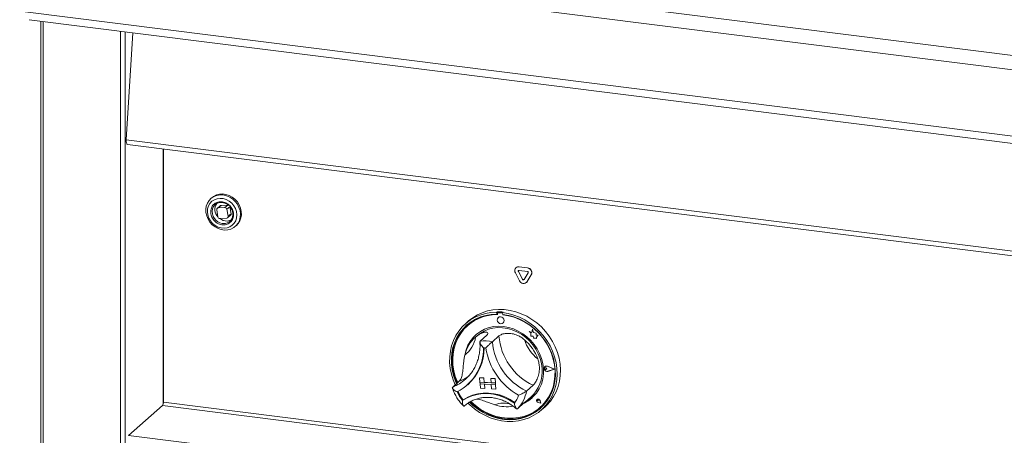
# Model space of a CAD drawing. Units: millimetres. Extents: x 5 to 415, y 5 to 292.
# Drawn here: x 307 to 345, y 119 to 135 of the extents above; entities that cross this region are included whole.
import ezdxf

# ---------------------------------------------------------------- set-up
doc = ezdxf.new("R2010")
doc.units = ezdxf.units.MM

msp = doc.modelspace()

# ---------------------------------------------------------------- linework, layer by layer
at = {"color": 7, "linetype": 'Continuous', "lineweight": 15}
for p, q in [((307.33738, 138.00605), (391.72468, 127.37425)), ((306.9961, 137.49227), (391.76292, 126.81265)), ((391.76292, 124.2536), (306.9961, 134.93321)), ((307.36697, 134.60725), (391.58795, 123.9964)), ((307.80797, 134.55169), (307.80797, 91.40666)), ((311.35792, 134.10444), (311.10014, 129.97858)), ((388.93998, 120.17168), (311.10014, 129.97858)), ((311.14797, 129.79669), (388.95516, 119.99391)), ((312.53061, 129.6225), (312.53061, 119.85767)), ((314.46168, 127.79158), (314.39669, 127.74225)), ((314.39669, 127.74225), (314.35881, 127.70884)), ((314.71509, 127.43119), (314.60145, 127.33097)), ((314.6371, 127.34518), (314.75075, 127.4454)), ((315.01395, 127.45899), (314.75075, 127.4454)), ((315.01395, 127.45899), (314.90031, 127.35876)), ((314.5829, 127.274), (314.62927, 127.00287)), ((314.90031, 127.35876), (314.6371, 127.34518)), ((314.97771, 127.29438), (315.09135, 127.3946)), ((315.02408, 127.02325), (314.97771, 127.29438)), ((315.00553, 126.96628), (315.11917, 127.0665)), ((315.13772, 127.12347), (315.02408, 127.02325)), ((315.13772, 127.12347), (315.09135, 127.3946)), ((314.70667, 126.93849), (314.96987, 126.95207)), ((315.30372, 126.63741), (315.3416, 126.67082)), ((326.08459, 124.83957), (326.24508, 124.53919)), ((326.11619, 125.04391), (326.11114, 125.03946)), ((326.20032, 124.89234), (326.20537, 124.89679)), ((326.20032, 124.89234), (326.36081, 124.59195)), ((326.20537, 124.89679), (326.36586, 124.59641)), ((326.22925, 125.07389), (326.2343, 125.07834)), ((326.55022, 125.03345), (326.22925, 125.07389)), ((326.55022, 124.89876), (326.22925, 124.9392)), ((326.55527, 125.0379), (326.2343, 125.07834)), ((326.41867, 124.58466), (326.57916, 124.84461)), ((326.5344, 124.50274), (326.69488, 124.76269)), ((326.53945, 124.50719), (326.69993, 124.76714)), ((326.55022, 125.03345), (326.55527, 125.0379)), ((326.69488, 124.76269), (326.69993, 124.76714)), ((326.36081, 124.59195), (326.36586, 124.59641)), ((326.50785, 124.47121), (326.5129, 124.47567)), ((326.5129, 124.47567), (326.53945, 124.50719)), ((326.5344, 124.50274), (326.53945, 124.50719)), ((325.38672, 123.34252), (325.36147, 123.32025)), ((325.36147, 123.32025), (325.36621, 123.25237)), ((325.39146, 123.27464), (325.36621, 123.25237)), ((325.38672, 123.34252), (325.39146, 123.27464)), ((325.39913, 123.27292), (325.4017, 123.23628)), ((325.41388, 123.30236), (325.40883, 123.2979)), ((325.43008, 123.305), (325.43513, 123.30946)), ((325.57004, 123.29741), (325.43008, 123.305)), ((325.57509, 123.30186), (325.43513, 123.30946)), ((325.57004, 123.29741), (325.57509, 123.30186)), ((325.61999, 123.32983), (325.59473, 123.30755)), ((325.59473, 123.30755), (325.59947, 123.23967)), ((324.2862, 122.98844), (324.15994, 122.87708)), ((325.42573, 123.12032), (325.42548, 123.1201)), ((325.6083, 123.22507), (325.60734, 123.23876)), ((325.6083, 123.22507), (325.61335, 123.22952)), ((325.61335, 123.22952), (325.61275, 123.23812)), ((325.61446, 122.90581), (325.61471, 122.90603)), ((324.25606, 122.81899), (324.25101, 122.81454)), ((326.61573, 122.58235), (326.61598, 122.58258)), ((326.61573, 122.58235), (326.67736, 122.53467)), ((326.7256, 122.54754), (326.61573, 122.58235)), ((326.72565, 122.54782), (326.61598, 122.58258)), ((326.67736, 122.53467), (326.68642, 122.40527)), ((326.74898, 122.669), (326.7256, 122.54754)), ((326.74898, 122.669), (326.74923, 122.66922)), ((326.78999, 122.54282), (326.74898, 122.669)), ((326.79024, 122.54305), (326.74923, 122.66922)), ((326.78999, 122.54282), (326.79024, 122.54305)), ((326.88793, 122.52265), (326.78999, 122.54282)), ((326.88818, 122.52287), (326.79024, 122.54305)), ((326.88155, 122.44249), (326.88793, 122.52265)), ((326.88181, 122.44271), (326.88818, 122.52287)), ((326.88793, 122.52265), (326.88818, 122.52287)), ((324.6104, 122.41721), (324.53464, 122.35039)), ((324.98547, 122.43376), (324.73293, 122.21105)), ((325.452, 122.40837), (325.19946, 122.18565)), ((326.68642, 122.40527), (326.77519, 122.40581)), ((326.77519, 122.40581), (326.78637, 122.31837)), ((326.78637, 122.31837), (326.86053, 122.31882)), ((326.86053, 122.31882), (326.90455, 122.30487)), ((326.96097, 122.44297), (326.88155, 122.44249)), ((326.88155, 122.44249), (326.88181, 122.44271)), ((326.96122, 122.44319), (326.88181, 122.44271)), ((326.90095, 122.35639), (326.96097, 122.44297)), ((326.90095, 122.35639), (326.9012, 122.35661)), ((326.90455, 122.30487), (326.90095, 122.35639)), ((326.9012, 122.35661), (326.96122, 122.44319)), ((326.90481, 122.30509), (326.9012, 122.35661)), ((326.90455, 122.30487), (326.90481, 122.30509)), ((326.96097, 122.44297), (326.96122, 122.44319)), ((327.20829, 121.17742), (327.20804, 121.1772)), ((327.2257, 121.22752), (327.22545, 121.2273)), ((327.22712, 121.22592), (327.22687, 121.22569)), ((327.25264, 121.17732), (327.25289, 121.17755)), ((327.29872, 121.14423), (327.25264, 121.17732)), ((327.29897, 121.14445), (327.25289, 121.17755)), ((327.29872, 121.14423), (327.25694, 121.1159)), ((327.29872, 121.14423), (327.29897, 121.14445)), ((327.58392, 121.12876), (327.32799, 121.23861)), ((327.32856, 121.24047), (327.32882, 121.24069)), ((327.58954, 121.12845), (327.32856, 121.24047)), ((327.5898, 121.12867), (327.32882, 121.24069)), ((327.58392, 121.12876), (327.34147, 121.04594)), ((327.34147, 121.04594), (327.34173, 121.04616)), ((327.58374, 121.12883), (327.34173, 121.04616)), ((327.58954, 121.12845), (327.34232, 121.044)), ((327.58954, 121.12845), (327.5898, 121.12867)), ((323.92538, 120.66142), (323.67284, 120.4387)), ((324.16019, 120.73673), (324.1894, 120.76312)), ((324.70867, 120.79737), (324.70892, 120.7976)), ((324.70867, 120.79737), (324.7205, 120.62795)), ((324.70867, 120.79737), (324.87529, 120.7883)), ((324.70892, 120.7976), (324.87554, 120.78853)), ((324.7205, 120.62795), (324.88712, 120.61888)), ((325.32032, 120.5953), (324.7205, 120.62795)), ((324.7205, 120.62795), (324.72523, 120.56018)), ((324.87529, 120.7883), (324.87554, 120.78853)), ((324.87529, 120.7883), (324.88712, 120.61888)), ((324.87554, 120.78853), (324.88737, 120.6191)), ((324.88712, 120.61888), (324.88737, 120.6191)), ((325.15369, 120.6046), (324.88737, 120.6191)), ((325.14188, 120.77379), (325.14213, 120.77402)), ((325.14188, 120.77379), (325.15371, 120.60437)), ((325.3085, 120.76472), (325.14188, 120.77379)), ((325.30875, 120.76495), (325.14213, 120.77402)), ((325.32032, 120.5953), (325.15371, 120.60437)), ((325.3085, 120.76472), (325.30875, 120.76495)), ((325.3085, 120.76472), (325.32032, 120.5953)), ((325.30875, 120.76495), (325.32058, 120.59552)), ((325.32032, 120.5953), (325.32058, 120.59552)), ((325.32032, 120.5953), (325.32506, 120.52753)), ((325.32058, 120.59552), (325.32531, 120.52775)), ((324.22616, 120.5092), (324.24889, 120.52924)), ((324.72523, 120.56018), (324.89185, 120.55111)), ((324.73706, 120.39075), (324.72523, 120.56018)), ((324.72523, 120.56018), (325.32506, 120.52753)), ((324.73706, 120.39075), (324.90368, 120.38168)), ((324.90368, 120.38168), (324.89185, 120.55111)), ((324.90393, 120.3819), (324.89212, 120.55109)), ((324.90368, 120.38168), (324.90393, 120.3819)), ((325.32506, 120.52753), (325.15844, 120.5366)), ((325.17027, 120.36717), (325.15844, 120.5366)), ((325.33689, 120.3581), (325.17027, 120.36717)), ((325.32506, 120.52753), (325.32531, 120.52775)), ((325.33689, 120.3581), (325.32506, 120.52753)), ((325.33714, 120.35832), (325.32531, 120.52775)), ((325.33689, 120.3581), (325.33714, 120.35832)), ((326.7686, 120.50665), (326.51607, 120.28393)), ((324.07583, 119.94355), (324.05058, 119.92128)), ((326.47503, 119.87118), (326.6892, 120.06007)), ((326.9206, 119.96078), (326.92035, 119.96055)), ((326.92215, 119.96325), (326.9219, 119.96302)), ((326.92263, 119.96271), (326.92237, 119.96249)), ((326.96962, 119.90892), (326.9363, 119.9155)), ((327.06154, 119.81701), (326.96112, 119.84251)), ((326.9612, 119.84317), (326.96145, 119.84339)), ((327.06063, 119.81792), (326.9612, 119.84317)), ((327.06054, 119.81822), (326.96145, 119.84339)), ((326.96256, 119.94272), (326.96281, 119.94294)), ((326.96962, 119.90892), (326.96256, 119.94272)), ((326.96987, 119.90914), (326.96281, 119.94294)), ((326.96962, 119.90892), (326.96987, 119.90914)), ((327.06063, 119.81792), (327.03404, 119.91866)), ((327.03469, 119.91876), (327.03494, 119.91898)), ((327.06154, 119.81701), (327.03469, 119.91876)), ((327.06179, 119.81723), (327.03494, 119.91898)), ((311.19216, 118.57625), (312.49273, 119.72325)), ((325.93764, 119.6905), (325.99695, 119.69598)), ((326.41789, 119.82413), (326.16535, 119.60141)), ((327.0385, 119.65383), (327.04355, 119.65828)), ((327.06154, 119.81701), (327.06179, 119.81723)), ((327.08916, 119.55565), (327.21543, 119.66701))]:
    msp.add_line(p, q, dxfattribs=at)
at = {"color": 8, "linetype": 'Continuous', "lineweight": 15}
for p, q in [((307.90032, 91.36212), (307.90032, 134.54006)), ((310.8736, 90.98752), (310.8736, 134.16546)), ((311.05774, 91.01523), (311.05774, 134.14226)), ((312.52246, 129.62352), (312.52246, 119.78787)), ((388.95516, 110.22908), (312.53061, 119.85767)), ((312.49273, 119.72325), (388.95516, 110.08989)), ((311.19216, 118.57625), (388.95516, 108.77904))]:
    msp.add_line(p, q, dxfattribs=at)
at = {"color": 7, "linetype": 'Continuous', "lineweight": 15, "flags": 128}
for points in [[(311.14797, 129.79669), (311.14274, 129.79796), (311.12863, 129.80834), (311.11672, 129.82825), (311.10755, 129.85674), (311.10157, 129.89247), (311.09907, 129.93373), (311.10014, 129.97858)], [(315.23874, 126.58808), (315.33159, 126.66375), (315.40635, 126.75783), (315.46034, 126.86692), (315.49158, 126.98708), (315.49896, 127.11396), (315.48221, 127.24298), (315.44193, 127.36948), (315.37958, 127.48887), (315.29741, 127.59686), (315.1984, 127.68953), (315.08611, 127.76354), (314.96462, 127.81621), (314.8383, 127.84563), (314.71174, 127.85075), (314.58949, 127.83138), (314.47598, 127.78822), (314.37531, 127.72282), (314.29112, 127.63756), (314.22645, 127.53551), (314.18364, 127.42037), (314.16424, 127.29629), (314.16895, 127.16775), (314.1976, 127.03941), (314.24914, 126.91591), (314.32173, 126.8017), (314.41273, 126.70091), (314.51887, 126.61719), (314.63629, 126.55357), (314.76075, 126.51233), (314.88777, 126.49498), (315.01275, 126.50214), (315.13116, 126.53355), (315.23874, 126.58808)], [(315.3416, 126.67082), (315.4093, 126.74209), (315.47397, 126.84414), (315.51677, 126.95929), (315.53617, 127.08337), (315.53147, 127.2119), (315.50282, 127.34024), (315.45127, 127.46375), (315.37868, 127.57796), (315.28768, 127.67874), (315.18155, 127.76246), (315.06413, 127.82609), (314.93966, 127.86732), (314.81264, 127.88467), (314.68767, 127.87751), (314.56925, 127.8461), (314.46168, 127.79158)], [(314.34329, 126.84733), (314.42514, 126.75033), (314.52308, 126.67035), (314.63283, 126.61087), (314.7496, 126.57452), (314.86829, 126.56286), (314.9837, 126.57641), (315.09079, 126.61459), (315.18489, 126.67571), (315.26187, 126.75712), (315.31838, 126.85524), (315.35195, 126.9658), (315.3611, 127.08396), (315.34544, 127.20455), (315.30566, 127.32232), (315.24348, 127.4321), (315.16164, 127.5291), (315.0637, 127.60909), (314.95394, 127.66856), (314.83717, 127.70492), (314.71849, 127.71657), (314.60308, 127.70302), (314.49598, 127.66484), (314.40189, 127.60372), (314.3249, 127.52232), (314.26839, 127.42419), (314.23483, 127.31363), (314.22567, 127.19547), (314.24133, 127.07488), (314.28112, 126.95712), (314.34329, 126.84733)], [(314.49756, 126.93727), (314.45064, 127.01612), (314.41697, 127.1158), (314.4079, 127.21781), (314.424, 127.31576), (314.46427, 127.40348), (314.52616, 127.47547), (314.6058, 127.52721), (314.69818, 127.55543), (314.7975, 127.55838), (314.8975, 127.53586), (314.99192, 127.48928), (315.05514, 127.44058)], [(315.03742, 127.45598), (315.02701, 127.45835), (315.01395, 127.45899)], [(315.14106, 126.88549), (315.08269, 126.86), (314.98669, 126.84215)], [(323.76866, 120.52321), (323.68978, 120.71479), (323.62219, 120.93459), (323.57725, 121.15756), (323.55546, 121.3812), (323.55706, 121.60298), (323.58203, 121.82039), (323.63011, 122.03097), (323.70073, 122.23233), (323.7931, 122.42221), (323.90618, 122.59846), (324.03869, 122.75908), (324.18913, 122.90225), (324.3558, 123.02637), (324.53682, 123.13002), (324.73014, 123.21203), (324.93356, 123.27148), (325.1448, 123.30769), (325.36147, 123.32025)], [(325.36621, 123.25237), (325.1531, 123.23939), (324.9455, 123.20276), (324.74584, 123.1429), (324.55645, 123.06052), (324.37956, 122.95658), (324.21722, 122.83229), (324.07133, 122.6891), (323.94361, 122.5287), (323.83554, 122.35295), (323.74838, 122.16391), (323.68317, 121.9638), (323.64065, 121.75494), (323.62133, 121.53979), (323.62543, 121.32085), (323.6529, 121.1007), (323.70343, 120.88189), (323.77642, 120.667), (323.81862, 120.56726)], [(325.59473, 123.30755), (325.81481, 123.27122), (326.03274, 123.21164), (326.24605, 123.12951), (326.45234, 123.02575), (326.64927, 122.90153), (326.8346, 122.75826), (327.00626, 122.59755), (327.1623, 122.42122), (327.30095, 122.23127), (327.42064, 122.02985), (327.52003, 121.81923), (327.59798, 121.60179), (327.65362, 121.38), (327.68632, 121.15635), (327.69571, 120.93339), (327.68168, 120.71362), (327.64439, 120.49954), (327.58426, 120.29356), (327.50197, 120.09801), (327.39846, 119.91511), (327.27489, 119.74693), (327.13266, 119.59536), (326.97338, 119.46211), (326.79885, 119.3487), (326.61104, 119.25641), (326.41207, 119.18628), (326.2042, 119.1391), (325.98978, 119.11541), (325.77123, 119.11548), (325.55102, 119.1393), (325.33164, 119.1866), (325.11557, 119.25685), (324.90526, 119.34926), (324.70308, 119.46278), (324.51132, 119.59613), (324.33215, 119.74779), (324.26143, 119.81626)], [(324.2862, 122.98844), (324.44323, 123.11153), (324.62139, 123.22), (324.81234, 123.30702), (325.01392, 123.37163), (325.22386, 123.41307), (325.43976, 123.43089), (325.65919, 123.42487), (325.87966, 123.3951), (326.09866, 123.3419), (326.31373, 123.26588), (326.52242, 123.1679), (326.72236, 123.04907), (326.9113, 122.91073), (327.08709, 122.75446), (327.24773, 122.58203), (327.39142, 122.39538), (327.51652, 122.19664), (327.62161, 121.98805), (327.70551, 121.77197), (327.76726, 121.55087), (327.80616, 121.32724), (327.82177, 121.10361), (327.81392, 120.88252), (327.78269, 120.66648), (327.72844, 120.45792), (327.65179, 120.25923), (327.55359, 120.07264), (327.43497, 119.90027), (327.29727, 119.74407), (327.21543, 119.66701)], [(325.4017, 123.23628), (325.18782, 123.22427), (324.9795, 123.18806), (324.77927, 123.12809), (324.58956, 123.0451), (324.41268, 122.94009), (324.25078, 122.81434), (324.10583, 122.66937), (323.97959, 122.50696), (323.8736, 122.32907), (323.78914, 122.13787), (323.72725, 121.93568), (323.68866, 121.72496), (323.67387, 121.50827), (323.68303, 121.28825), (323.71605, 121.06758), (323.77252, 120.84893), (323.85175, 120.63496), (323.86387, 120.60717)], [(324.31557, 119.85124), (324.43988, 119.73592), (324.62139, 119.59366), (324.81463, 119.47037), (325.01734, 119.36749), (325.22714, 119.28623), (325.4416, 119.22754), (325.65819, 119.19211), (325.87439, 119.18034), (326.08767, 119.19238), (326.29553, 119.22808), (326.49555, 119.28703), (326.68538, 119.36854), (326.86281, 119.47165), (327.02576, 119.59516), (327.17233, 119.73763), (327.30081, 119.89739), (327.40968, 120.07257), (327.49768, 120.26112), (327.56378, 120.46085), (327.6072, 120.6694), (327.62745, 120.88435), (327.62427, 121.10319), (327.59772, 121.32334), (327.54809, 121.54225), (327.47597, 121.75734), (327.38221, 121.96612), (327.2679, 122.16612), (327.13437, 122.35502), (326.98318, 122.5306), (326.81611, 122.69082), (326.63511, 122.8338), (326.4423, 122.95787), (326.23992, 123.06158), (326.03035, 123.14371), (325.81603, 123.20331), (325.59947, 123.23967), (325.59947, 123.23967)], [(324.37045, 119.87912), (324.37316, 119.87646), (324.5467, 119.72272), (324.7336, 119.58735), (324.93157, 119.47201), (325.13821, 119.37809), (325.35101, 119.30674), (325.56738, 119.25883), (325.7847, 119.23493), (326.00031, 119.23534), (326.2116, 119.26006), (326.41599, 119.30878), (326.61101, 119.38091), (326.79428, 119.47557), (326.96358, 119.59161), (327.11684, 119.72763), (327.2522, 119.88196), (327.36801, 120.05274), (327.46288, 120.23788), (327.53563, 120.43513), (327.5854, 120.6421), (327.61157, 120.85627), (327.61383, 121.07503), (327.59214, 121.29573), (327.54678, 121.51568), (327.47829, 121.7322), (327.38751, 121.94268), (327.27554, 122.14453), (327.14374, 122.33532), (326.99371, 122.51272), (326.82729, 122.67458), (326.64648, 122.81892), (326.4535, 122.94399), (326.25068, 123.04828), (326.04049, 123.1305), (325.8255, 123.18967), (325.6083, 123.22507), (325.6083, 123.22507)], [(325.65326, 123.00572), (325.63949, 123.05814), (325.60751, 123.10369), (325.56221, 123.13541), (325.51048, 123.1485), (325.4602, 123.14095), (325.41901, 123.11391), (325.39319, 123.0715), (325.38668, 123.02019), (325.40045, 122.96777), (325.43243, 122.92222), (325.47773, 122.8905), (325.52946, 122.87741), (325.57974, 122.88496), (325.62093, 122.912), (325.64675, 122.9544), (325.65326, 123.00572)], [(325.61471, 122.90603), (325.62118, 122.91222), (325.647, 122.95463), (325.65352, 123.00595), (325.63974, 123.05837), (325.60777, 123.10391), (325.56247, 123.13564), (325.51073, 123.14872), (325.46045, 123.14117), (325.42573, 123.12032)], [(324.21986, 122.83458), (324.09659, 122.71137), (323.96886, 122.55097), (323.86079, 122.37522), (323.77364, 122.18618), (323.70842, 121.98607), (323.6659, 121.77721), (323.64658, 121.56206), (323.65068, 121.34312), (323.67816, 121.12297), (323.72869, 120.90416), (323.80168, 120.68927), (323.84387, 120.58953)], [(327.1643, 121.15176), (327.13876, 121.34607), (327.08966, 121.53862), (327.01777, 121.72636), (326.92423, 121.90635), (326.81051, 122.07573), (326.67841, 122.23185), (326.53001, 122.37223), (326.36764, 122.49466), (326.19387, 122.59721), (326.01145, 122.67827), (325.82324, 122.73655), (325.63222, 122.77114), (325.44139, 122.78149), (325.25377, 122.76744), (325.07232, 122.72921), (324.89989, 122.6674), (324.73921, 122.58299), (324.59282, 122.47731), (324.46301, 122.35202), (324.35184, 122.2091), (324.26106, 122.05081), (324.1921, 121.87964), (324.14978, 121.71773)], [(324.6104, 122.41721), (324.72556, 122.50714), (324.87932, 122.59743), (325.04572, 122.66541), (325.22205, 122.70997), (325.40539, 122.73036), (325.59276, 122.72627), (325.78105, 122.69774), (325.9672, 122.64526), (326.14813, 122.56968), (326.32088, 122.47224), (326.48261, 122.35455), (326.63066, 122.21853), (326.76261, 122.06643), (326.87629, 121.90073), (326.96983, 121.72416), (327.04169, 121.53962), (327.0907, 121.35014), (327.11605, 121.15883)], [(327.04355, 119.65828), (327.12189, 119.73208), (327.25725, 119.88642), (327.37306, 120.05719), (327.46793, 120.24233), (327.54068, 120.43958), (327.59045, 120.64655), (327.61662, 120.86072), (327.61888, 121.07948), (327.59719, 121.30018), (327.55183, 121.52013), (327.48334, 121.73666), (327.44887, 121.82358)], [(327.34232, 121.044), (327.29919, 121.03974), (327.25597, 121.05448), (327.22053, 121.08555), (327.19931, 121.12729), (327.19618, 121.17212), (327.21169, 121.21186), (327.24303, 121.23931), (327.28451, 121.24946), (327.32856, 121.24047)], [(327.25694, 121.1159), (327.24412, 121.11085), (327.22974, 121.11149), (327.21602, 121.11771), (327.20508, 121.12856), (327.19859, 121.14237), (327.19757, 121.157), (327.20216, 121.17021), (327.21166, 121.17995), (327.22461, 121.18473), (327.23901, 121.1838), (327.25264, 121.17732)], [(327.34147, 121.04594), (327.29918, 121.04176), (327.2568, 121.05622), (327.22204, 121.08669), (327.20124, 121.12762), (327.19816, 121.17158), (327.21337, 121.21056), (327.24411, 121.23747), (327.28478, 121.24742), (327.32799, 121.23861)], [(324.07583, 119.94355), (324.24932, 120.04596), (324.43647, 120.12453), (324.63454, 120.17809), (324.84059, 120.20587), (325.05158, 120.20745), (325.2644, 120.1828), (325.47592, 120.1323), (325.683, 120.05668), (325.8826, 119.95706), (326.07176, 119.83491)], [(324.05058, 119.92128), (324.22406, 120.02369), (324.41122, 120.10225), (324.60928, 120.15582), (324.81533, 120.1836), (325.02632, 120.18518), (325.23915, 120.16053), (325.45066, 120.11002), (325.65774, 120.0344), (325.85734, 119.93478), (326.04651, 119.81263)], [(324.07823, 119.94469), (324.25108, 120.04588), (324.43738, 120.12347), (324.63441, 120.17635), (324.8393, 120.20373), (325.04905, 120.20522), (325.26061, 120.1808), (325.4709, 120.13082), (325.67685, 120.05601), (325.87545, 119.95746), (326.0638, 119.83661)], [(324.34698, 119.86741), (324.46514, 119.75819), (324.64665, 119.61593), (324.83988, 119.49264), (325.04259, 119.38976), (325.2524, 119.3085), (325.46685, 119.24981), (325.68344, 119.21438), (325.89964, 119.20261), (326.11292, 119.21465), (326.32078, 119.25035), (326.5208, 119.3093), (326.71064, 119.39081), (326.88807, 119.49392), (327.05102, 119.61743), (327.05449, 119.62042)], [(327.03469, 119.91876), (327.02122, 119.94624), (326.99829, 119.96688), (326.9701, 119.97687), (326.94181, 119.97439), (326.91863, 119.9599), (326.90481, 119.93605), (326.90289, 119.90721), (326.91321, 119.8787), (326.93388, 119.85572), (326.96112, 119.84251)], [(326.9612, 119.84317), (326.93424, 119.85625), (326.91377, 119.87899), (326.90355, 119.90723), (326.90545, 119.93578), (326.91914, 119.95939), (326.94209, 119.97375), (326.97009, 119.9762), (326.99801, 119.9663), (327.02071, 119.94587), (327.03404, 119.91866)], [(326.9363, 119.9155), (326.92665, 119.91943), (326.91882, 119.92672), (326.91408, 119.93621), (326.91317, 119.94639), (326.91624, 119.95561), (326.9228, 119.96241), (326.93181, 119.96571), (326.94181, 119.96496), (326.95122, 119.9603), (326.95853, 119.95247), (326.96256, 119.94272)]]:
    msp.add_lwpolyline(points, dxfattribs=at)
at = {"color": 7, "linetype": 'Continuous', "lineweight": 15}
for centre, radius, start, end in [((314.92902, 127.28824), 0.41315, 146.472689, 223.443772), ((314.75308, 127.38771), 0.05774, 92.321558, 131.144101), ((314.64021, 127.28658), 0.05868, 93.037652, 192.377932), ((314.90144, 127.28142), 0.07736, 9.645361, 90.838933), ((315.07747, 127.11159), 0.06141, 312.761161, 11.154201), ((314.70553, 127.01583), 0.07736, 189.645361, 270.838933), ((314.97286, 127.28286), 0.44092, 231.312768, 271.798154), ((314.8574, 127.11244), 0.36689, 259.512195, 302.220667), ((314.96676, 127.01067), 0.05868, 273.037652, 12.377932), ((314.86574, 127.08751), 0.34141, 303.268398, 342.630592), ((326.21166, 124.92294), 0.15197, 83.350753, 213.268763), ((326.21316, 124.93105), 0.1488, 81.831891, 130.670902), ((326.22573, 124.90901), 0.03039, 83.350753, 213.268763), ((326.23383, 124.91349), 0.033, 140.710667, 210.409798), ((326.52824, 124.84768), 0.18707, 332.977005, 83.251031), ((326.54583, 124.86161), 0.03741, 332.977005, 83.251031), ((326.53329, 124.85213), 0.18707, 332.977005, 83.251031), ((326.40034, 124.60514), 0.16869, 203.014985, 322.623504), ((326.39186, 124.60514), 0.03374, 203.014985, 322.623504), ((326.39778, 124.61079), 0.03502, 204.254606, 300.876837), ((325.38664, 121.51493), 1.72592, 89.332376, 130.924159), ((325.39219, 121.29385), 2.04868, 83.61583, 90.152842), ((325.42809, 123.27596), 0.02911, 86.070342, 185.977707), ((325.43311, 123.28015), 0.02938, 86.056487, 130.892479), ((325.56732, 123.25956), 0.03795, 40.010583, 85.886941), ((325.5726, 123.26479), 0.03715, 51.57718, 86.153438), ((325.37282, 121.0951), 2.14794, 59.745402, 83.5703), ((325.37789, 121.4032), 1.26804, 130.533386, 167.697146), ((323.44366, 122.56011), 1.12683, 308.101435, 350.129096), ((325.45035, 121.47669), 1.31813, 131.751807, 166.744381), ((324.88819, 120.76538), 1.45398, 77.638543, 96.130129), ((327.51664, 122.38327), 2.32559, 184.874705, 244.516857), ((327.76918, 122.60599), 2.32559, 184.874705, 244.516857), ((325.29209, 120.92319), 1.76196, 19.812551, 49.579012), ((327.92045, 122.74286), 1.56099, 197.842705, 231.548858), ((322.97001, 121.92898), 1.89246, 297.631401, 0.59913), ((322.96278, 121.9575), 1.92198, 312.002258, 359.719334), ((322.9654, 121.95963), 1.92184, 312.002114, 359.652849), ((324.83514, 120.69343), 1.25563, 85.011594, 88.757078), ((327.48701, 122.35832), 2.57618, 189.247994, 240.143568), ((325.82886, 121.01932), 1.34198, 296.645019, 5.663561), ((325.80621, 121.03538), 1.31565, 312.156014, 5.383894), ((327.28841, 121.15853), 0.09109, 132.287403, 182.0943), ((327.31231, 121.15719), 0.11486, 186.626995, 284.840913), ((327.23067, 121.15006), 0.03535, 51.035519, 129.27931), ((327.28747, 121.15416), 0.0959, 64.460744, 130.094312), ((325.23249, 120.87321), 1.51759, 204.148755, 218.84857), ((325.25774, 120.89548), 1.51759, 204.148755, 218.84857), ((325.25528, 120.89334), 1.51769, 204.388592, 218.593666), ((325.25057, 120.50284), 1.28429, 315.42142, 350.186231), ((312.32008, 119.84445), 0.21095, 324.930944, 3.593111), ((324.0747, 119.95066), 0.00693, 215.665135, 300.588352), ((325.1508, 120.4629), 1.10686, 324.021139, 342.174268), ((325.88398, 120.97372), 1.27499, 295.493048, 311.391409), ((326.97448, 119.91361), 0.07141, 136.559597, 259.491004), ((326.93638, 119.93924), 0.02669, 7.960033, 126.220598), ((326.96449, 119.9053), 0.07176, 10.988568, 126.155074), ((325.75218, 121.13959), 1.46059, 251.908493, 279.790588)]:
    msp.add_arc(centre, radius, start, end, dxfattribs=at)
at = {"color": 8, "linetype": 'Continuous', "lineweight": 15}
for centre, radius, start, end in [((314.8753, 127.20957), 0.46566, 215.786823, 259.522753), ((323.06442, 121.98109), 1.65805, 291.527479, 311.366614), ((323.315, 122.20766), 1.66236, 291.541611, 306.688473), ((325.62879, 118.9699), 0.8482, 69.453121, 112.908694)]:
    msp.add_arc(centre, radius, start, end, dxfattribs=at)
at = {"color": 7, "linetype": 'Continuous', "lineweight": 15}
for points, knots in [([(315.06232, 126.75359), (315.10269, 126.7873), (315.16479, 126.83916), (315.21264, 126.94018), (315.23384, 127.02634), (315.23616, 127.11769), (315.21576, 127.23501), (315.15131, 127.37223), (315.04402, 127.48159), (314.93918, 127.54409), (314.85075, 127.57638), (314.75991, 127.59021), (314.64604, 127.58399), (314.51796, 127.53517), (314.42286, 127.43901), (314.37396, 127.3395), (314.35298, 127.25302), (314.35061, 127.16176), (314.37102, 127.04441), (314.43546, 126.90721), (314.54276, 126.79783), (314.64759, 126.73536), (314.73607, 126.70298), (314.82669, 126.68947), (314.94161, 126.69419), (315.01476, 126.73019), (315.06232, 126.75359)], [0, 0, 0, 0, 0.05986421, 0.09209017, 0.125, 0.15790983, 0.19013579, 0.25, 0.30986421, 0.34209017, 0.375, 0.40790983, 0.44013579, 0.5, 0.55986421, 0.59209017, 0.625, 0.65790983, 0.69013579, 0.75, 0.80986421, 0.84209017, 0.875, 0.90790983, 0.94013579, 1, 1, 1, 1]), ([(315.08822, 127.39973), (315.10852, 127.37399), (315.13724, 127.33759), (315.16831, 127.2771), (315.18932, 127.22292), (315.20443, 127.15623), (315.20821, 127.08605), (315.20298, 127.02636), (315.19118, 126.99344), (315.18727, 126.98256)], [0, 0, 0, 0, 0.20900922, 0.29551597, 0.43852485, 0.58733242, 0.74764193, 0.91658433, 1, 1, 1, 1]), ([(324.5538, 122.36694), (324.59383, 122.3983), (324.67526, 122.46208), (324.81105, 122.53227), (324.94069, 122.56535), (325.025, 122.5468), (325.04312, 122.49663), (325.00377, 122.45373), (324.98547, 122.43376)], [0, 0, 0, 0, 0.14111014, 0.28705337, 0.47313406, 0.659488, 0.84157553, 1, 1, 1, 1]), ([(325.452, 122.40837), (325.48696, 122.43145), (325.5569, 122.47763), (325.74183, 122.51455), (325.95675, 122.50602), (326.15333, 122.44656), (326.31214, 122.36141), (326.39371, 122.29687), (326.43455, 122.26457)], [0, 0, 0, 0, 0.18969355, 0.37948646, 0.56624426, 0.74790671, 0.87381369, 1, 1, 1, 1]), ([(324.7195, 122.17165), (324.721, 122.14641), (324.72654, 122.05304), (324.72143, 121.89312), (324.69609, 121.69527), (324.64998, 121.50401), (324.58407, 121.3213), (324.49904, 121.14879), (324.39494, 120.98918), (324.29093, 120.8597), (324.21562, 120.79073), (324.18676, 120.76431)], [0, 0, 0, 0, 0.0460384, 0.17036158, 0.2948335, 0.41955939, 0.54458969, 0.66996117, 0.79568543, 0.92173836, 1, 1, 1, 1]), ([(324.73293, 122.21105), (324.72751, 122.2034), (324.7167, 122.18814), (324.72258, 122.14694), (324.74896, 122.0892), (324.79853, 122.0194), (324.84124, 121.9709), (324.8622, 121.94896), (324.86238, 121.94877)], [0, 0, 0, 0, 0.15212184, 0.30368962, 0.50560233, 0.76758732, 0.99799601, 1, 1, 1, 1]), ([(325.19946, 122.18565), (325.19095, 122.17818), (325.17395, 122.16325), (325.13014, 122.12475), (325.07116, 122.07167), (325.00459, 122.00818), (324.96253, 121.9643), (324.94448, 121.94448), (324.94432, 121.94431)], [0, 0, 0, 0, 0.15212184, 0.30368962, 0.50560233, 0.76758732, 0.99799601, 1, 1, 1, 1]), ([(323.92538, 120.66142), (323.95087, 120.69307), (324.00185, 120.75639), (324.04449, 120.93385), (324.06981, 121.14873), (324.08861, 121.35556), (324.11031, 121.53086), (324.12941, 121.62585), (324.13897, 121.67339)], [0, 0, 0, 0, 0.18969355, 0.37948646, 0.56624426, 0.74790671, 0.87381369, 1, 1, 1, 1]), ([(326.94976, 121.52039), (326.96698, 121.46452), (327.00136, 121.35296), (327.02056, 121.15737), (326.99795, 120.94254), (326.92921, 120.7387), (326.84457, 120.58637), (326.79272, 120.53197), (326.7686, 120.50665)], [0, 0, 0, 0, 0.14374906, 0.28702441, 0.47311266, 0.65947417, 0.8415691, 1, 1, 1, 1]), ([(323.65727, 120.41857), (323.6681, 120.38589), (323.69839, 120.29447), (323.76395, 120.14868), (323.85904, 119.98612), (323.96555, 119.83951), (324.04733, 119.7547), (324.08534, 119.7153)], [0, 0, 0, 0, 0.12560854, 0.35136842, 0.57737105, 0.8036073, 1, 1, 1, 1]), ([(323.84771, 120.25235), (323.84747, 120.25245), (323.82021, 120.26384), (323.76506, 120.29156), (323.70189, 120.33863), (323.66737, 120.38275), (323.65734, 120.417), (323.66767, 120.43146), (323.67284, 120.4387)], [0, 0, 0, 0, 0.00200399, 0.23241268, 0.49439767, 0.69631038, 0.84787816, 1, 1, 1, 1]), ([(326.51607, 120.28393), (326.50725, 120.27689), (326.48965, 120.26283), (326.44068, 120.23179), (326.37159, 120.19332), (326.28813, 120.15422), (326.23063, 120.13264), (326.20474, 120.12414), (326.20452, 120.12406)], [0, 0, 0, 0, 0.15212184, 0.30368962, 0.50560233, 0.76758732, 0.99799601, 1, 1, 1, 1]), ([(324.05058, 119.92128), (324.05056, 119.92103), (324.04818, 119.89094), (324.0474, 119.82997), (324.05909, 119.75774), (324.07941, 119.71591), (324.10091, 119.70054), (324.11489, 119.7086), (324.1219, 119.71264)], [0, 0, 0, 0, 0.00196099, 0.24298977, 0.50906623, 0.70839276, 0.85389274, 1, 1, 1, 1]), ([(324.11312, 119.7047), (324.13348, 119.72256), (324.19579, 119.77722), (324.31064, 119.85617), (324.46108, 119.93352), (324.62222, 119.99084), (324.7915, 120.02758), (324.96661, 120.04321), (325.14511, 120.03757), (325.32459, 120.0108), (325.50261, 119.96325), (325.67691, 119.89574), (325.84469, 119.8086), (325.996, 119.71125), (326.08512, 119.63555), (326.12537, 119.60136)], [0, 0, 0, 0, 0.03992195, 0.12217677, 0.20442119, 0.28649186, 0.36829807, 0.44979913, 0.53099812, 0.61192709, 0.6926318, 0.77316003, 0.8535547, 0.93385085, 1, 1, 1, 1]), ([(325.29862, 119.7512), (325.25122, 119.76711), (325.15655, 119.79887), (324.98813, 119.86305), (324.80247, 119.92922), (324.65831, 119.97565), (324.60063, 119.97588), (324.59132, 119.97591)], [0, 0, 0, 0, 0.19081116, 0.38114215, 0.66331234, 0.94567087, 1, 1, 1, 1]), ([(326.41789, 119.82413), (326.44427, 119.84625), (326.48186, 119.87777), (326.47607, 119.87329), (326.47435, 119.87196)], [0, 0, 0, 0, 0.70183841, 1, 1, 1, 1]), ([(326.04651, 119.81263), (326.04656, 119.81239), (326.05319, 119.78181), (326.06866, 119.71995), (326.09432, 119.64696), (326.1205, 119.60481), (326.14408, 119.58933), (326.15825, 119.59738), (326.16535, 119.60141)], [0, 0, 0, 0, 0.00196099, 0.24298977, 0.50906623, 0.70839276, 0.85389274, 1, 1, 1, 1])]:
    msp.add_open_spline(points, degree=3, knots=knots, dxfattribs=at)

doc.saveas('drawing.dxf')
